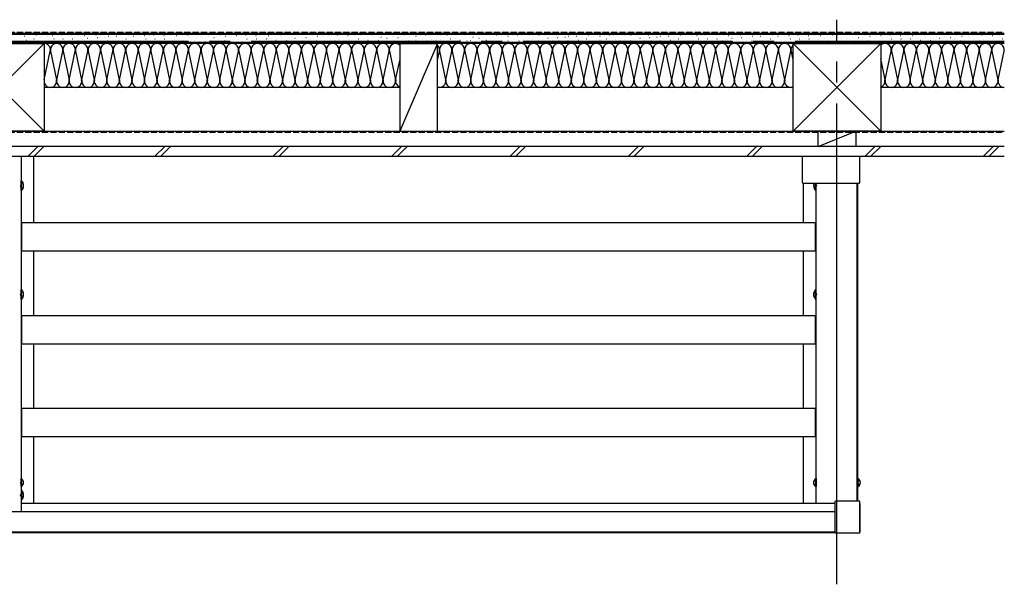
# Model space of a CAD drawing. Extents: x 0 to 1980, y 0 to 3206.
# Drawn here: x 1244 to 1480, y 2661 to 2796 of the extents above; entities that cross this region are included whole.
import ezdxf

# ---------------------------------------------------------------- set-up
doc = ezdxf.new("R2010")
doc.units = 0
doc.linetypes.add('YCENTER_1', pattern=[13, 10, -1, 1, -1])
doc.linetypes.add('YHIDDEN_1', pattern=[4, 3, -1])
doc.layers.add('YKK_A1', color=4, linetype='CONTINUOUS')

msp = doc.modelspace()

# ---------------------------------------------------------------- linework, layer by layer
at = {"layer": 'YKK_A1', "linetype": 'YCENTER_1', "ltscale": 5}
for p, q in [((1439.8, 2661.29), (1439.8, 2796.32)), ((1479.8, 2791.12), (1239.8, 2791.12))]:
    msp.add_line(p, q, dxfattribs=at)
at = {"layer": 'YKK_A1', "linetype": 'YHIDDEN_1', "ltscale": 0.5}
for p, q in [((1239.8, 2793.32), (1479.8, 2793.32)), ((999.8, 2769.42), (1479.8, 2769.42)), ((1244.77, 2756.85), (1244.64, 2756.62)), ((1244.77, 2756.39), (1244.64, 2756.62)), ((1245.32, 2757.12), (1244.77, 2756.85)), ((1245.32, 2756.12), (1244.77, 2756.39)), ((1434.28, 2757.12), (1434.83, 2756.85)), ((1434.28, 2756.12), (1434.83, 2756.39)), ((1434.83, 2756.85), (1434.95, 2756.62)), ((1434.83, 2756.39), (1434.95, 2756.62)), ((1244.77, 2730.85), (1244.64, 2730.62)), ((1244.77, 2730.39), (1244.64, 2730.62)), ((1245.32, 2731.12), (1244.77, 2730.85)), ((1245.32, 2730.12), (1244.77, 2730.39)), ((1434.28, 2731.12), (1434.83, 2730.85)), ((1434.28, 2730.12), (1434.83, 2730.39)), ((1434.83, 2730.85), (1434.95, 2730.62)), ((1434.83, 2730.39), (1434.95, 2730.62)), ((1244.81, 2685.85), (1244.68, 2685.62)), ((1244.81, 2685.39), (1244.68, 2685.62)), ((1245.3, 2686.09), (1244.81, 2685.85)), ((1245.3, 2685.15), (1244.81, 2685.39)), ((1434.3, 2686.09), (1434.79, 2685.85)), ((1434.3, 2685.15), (1434.79, 2685.39)), ((1434.79, 2685.85), (1434.92, 2685.62)), ((1434.79, 2685.39), (1434.92, 2685.62)), ((1444.81, 2685.85), (1444.68, 2685.62)), ((1444.81, 2685.39), (1444.68, 2685.62)), ((1445.3, 2686.09), (1444.81, 2685.85)), ((1445.3, 2685.15), (1444.81, 2685.39)), ((1244.77, 2682.85), (1244.64, 2682.62)), ((1245.32, 2683.12), (1244.77, 2682.85)), ((1244.77, 2682.39), (1244.64, 2682.62)), ((1245.32, 2682.12), (1244.77, 2682.39))]:
    msp.add_line(p, q, dxfattribs=at)
at = {"layer": 'YKK_A1', "linetype": 'Continuous', "ltscale": 5}
for p, q in [((1239.8, 2793.12), (1479.8, 2793.12)), ((1239.8, 2792.82), (1479.8, 2792.82)), ((1244.77, 2791.04), (1244.73, 2791.04)), ((1244.94, 2792.95), (1244.9, 2792.95)), ((1245.6, 2792.29), (1245.56, 2792.29)), ((1246.09, 2791.37), (1246.05, 2791.37)), ((1246.92, 2792.79), (1246.88, 2792.79)), ((1246.92, 2791.96), (1246.88, 2791.96)), ((1247.91, 2791.64), (1247.87, 2791.64)), ((1248.4, 2792.62), (1248.36, 2792.62)), ((1249.39, 2791.21), (1249.35, 2791.21)), ((1249.72, 2792.29), (1249.68, 2792.29)), ((1250.71, 2792.95), (1250.67, 2792.95)), ((1251.2, 2792.29), (1251.16, 2792.29)), ((1251.2, 2791.21), (1251.16, 2791.21)), ((1252.36, 2792.46), (1252.32, 2792.46)), ((1252.69, 2791.64), (1252.65, 2791.64)), ((1253.51, 2792.62), (1253.47, 2792.62)), ((1253.84, 2791.21), (1253.8, 2791.21)), ((1254.5, 2792.62), (1254.46, 2792.62)), ((1254.83, 2791.64), (1254.79, 2791.64)), ((1255.32, 2792.95), (1255.28, 2792.95)), ((1255.98, 2791.21), (1255.94, 2791.21)), ((1256.97, 2792.46), (1256.93, 2792.46)), ((1257.14, 2791.64), (1257.1, 2791.64)), ((1258.44, 2791.21), (1258.4, 2791.21)), ((1258.61, 2792.62), (1258.57, 2792.62)), ((1259.43, 2791.64), (1259.39, 2791.64)), ((1259.93, 2792.46), (1259.89, 2792.46)), ((1260.75, 2791.8), (1260.71, 2791.8)), ((1261.08, 2792.79), (1261.04, 2792.79)), ((1261.74, 2791.37), (1261.7, 2791.37)), ((1262.73, 2792.62), (1262.69, 2792.62)), ((1263.06, 2791.96), (1263.02, 2791.96)), ((1263.39, 2791.21), (1263.35, 2791.21)), ((1263.88, 2792.79), (1263.84, 2792.79)), ((1264.21, 2791.29), (1264.17, 2791.29)), ((1264.83, 2792.02), (1264.79, 2792.02)), ((1264.87, 2792.87), (1264.83, 2792.87)), ((1265.53, 2791.14), (1265.49, 2791.14)), ((1265.69, 2792.29), (1265.65, 2792.29)), ((1266.28, 2791.8), (1266.24, 2791.8)), ((1266.77, 2791.04), (1266.73, 2791.04)), ((1266.94, 2792.95), (1266.9, 2792.95)), ((1267.6, 2792.29), (1267.56, 2792.29)), ((1268.09, 2791.37), (1268.05, 2791.37)), ((1268.92, 2792.79), (1268.88, 2792.79)), ((1268.92, 2791.96), (1268.88, 2791.96)), ((1269.91, 2791.64), (1269.87, 2791.64)), ((1270.4, 2792.62), (1270.36, 2792.62)), ((1271.39, 2791.21), (1271.35, 2791.21)), ((1271.72, 2792.29), (1271.68, 2792.29)), ((1272.71, 2792.95), (1272.67, 2792.95)), ((1273.2, 2792.29), (1273.16, 2792.29)), ((1273.2, 2791.21), (1273.16, 2791.21)), ((1274.36, 2792.46), (1274.32, 2792.46)), ((1274.69, 2791.64), (1274.65, 2791.64)), ((1275.51, 2792.62), (1275.47, 2792.62)), ((1275.84, 2791.21), (1275.8, 2791.21)), ((1276.5, 2792.62), (1276.46, 2792.62)), ((1276.83, 2791.64), (1276.79, 2791.64)), ((1277.32, 2792.95), (1277.28, 2792.95)), ((1277.98, 2791.21), (1277.94, 2791.21)), ((1278.97, 2792.46), (1278.93, 2792.46)), ((1279.14, 2791.64), (1279.1, 2791.64)), ((1280.44, 2791.21), (1280.4, 2791.21)), ((1280.61, 2792.62), (1280.57, 2792.62)), ((1281.43, 2791.64), (1281.39, 2791.64)), ((1281.93, 2792.46), (1281.89, 2792.46)), ((1282.75, 2791.8), (1282.71, 2791.8)), ((1283.08, 2792.79), (1283.04, 2792.79)), ((1283.74, 2791.37), (1283.7, 2791.37)), ((1284.73, 2792.62), (1284.69, 2792.62)), ((1285.06, 2791.96), (1285.02, 2791.96)), ((1285.39, 2791.21), (1285.35, 2791.21)), ((1285.88, 2792.79), (1285.84, 2792.79)), ((1286.21, 2791.29), (1286.17, 2791.29)), ((1286.83, 2792.02), (1286.79, 2792.02)), ((1286.87, 2792.87), (1286.83, 2792.87)), ((1287.53, 2791.14), (1287.49, 2791.14)), ((1287.69, 2792.29), (1287.65, 2792.29)), ((1288.28, 2791.8), (1288.24, 2791.8)), ((1288.77, 2791.04), (1288.73, 2791.04)), ((1288.94, 2792.95), (1288.9, 2792.95)), ((1289.6, 2792.29), (1289.56, 2792.29)), ((1290.09, 2791.37), (1290.05, 2791.37)), ((1290.92, 2792.79), (1290.88, 2792.79)), ((1290.92, 2791.96), (1290.88, 2791.96)), ((1291.91, 2791.64), (1291.87, 2791.64)), ((1292.4, 2792.62), (1292.36, 2792.62)), ((1293.39, 2791.21), (1293.35, 2791.21)), ((1293.72, 2792.29), (1293.68, 2792.29)), ((1294.71, 2792.95), (1294.67, 2792.95)), ((1295.2, 2792.29), (1295.16, 2792.29)), ((1295.2, 2791.21), (1295.16, 2791.21)), ((1296.36, 2792.46), (1296.32, 2792.46)), ((1296.69, 2791.64), (1296.65, 2791.64)), ((1297.51, 2792.62), (1297.47, 2792.62)), ((1297.84, 2791.21), (1297.8, 2791.21)), ((1298.5, 2792.62), (1298.46, 2792.62)), ((1298.83, 2791.64), (1298.79, 2791.64)), ((1299.32, 2792.95), (1299.28, 2792.95)), ((1299.98, 2791.21), (1299.94, 2791.21)), ((1300.97, 2792.46), (1300.93, 2792.46)), ((1301.14, 2791.64), (1301.1, 2791.64)), ((1302.44, 2791.21), (1302.4, 2791.21)), ((1302.61, 2792.62), (1302.57, 2792.62)), ((1303.43, 2791.64), (1303.39, 2791.64)), ((1303.93, 2792.46), (1303.89, 2792.46)), ((1304.75, 2791.8), (1304.71, 2791.8)), ((1305.08, 2792.79), (1305.04, 2792.79)), ((1305.74, 2791.37), (1305.7, 2791.37)), ((1306.73, 2792.62), (1306.69, 2792.62)), ((1307.06, 2791.96), (1307.02, 2791.96)), ((1307.39, 2791.21), (1307.35, 2791.21)), ((1307.88, 2792.79), (1307.84, 2792.79)), ((1308.21, 2791.29), (1308.17, 2791.29)), ((1308.83, 2792.02), (1308.79, 2792.02)), ((1308.87, 2792.87), (1308.83, 2792.87)), ((1309.53, 2791.14), (1309.49, 2791.14)), ((1309.69, 2792.29), (1309.65, 2792.29)), ((1310.28, 2791.8), (1310.24, 2791.8)), ((1310.77, 2791.04), (1310.73, 2791.04)), ((1310.94, 2792.95), (1310.9, 2792.95)), ((1311.6, 2792.29), (1311.56, 2792.29)), ((1312.09, 2791.37), (1312.05, 2791.37)), ((1312.92, 2792.79), (1312.88, 2792.79)), ((1312.92, 2791.96), (1312.88, 2791.96)), ((1313.91, 2791.64), (1313.87, 2791.64)), ((1314.4, 2792.62), (1314.36, 2792.62)), ((1315.39, 2791.21), (1315.35, 2791.21)), ((1315.72, 2792.29), (1315.68, 2792.29)), ((1316.71, 2792.95), (1316.67, 2792.95)), ((1317.2, 2792.29), (1317.16, 2792.29)), ((1317.2, 2791.21), (1317.16, 2791.21)), ((1318.36, 2792.46), (1318.32, 2792.46)), ((1318.69, 2791.64), (1318.65, 2791.64)), ((1319.51, 2792.62), (1319.47, 2792.62)), ((1319.84, 2791.21), (1319.8, 2791.21)), ((1320.5, 2792.62), (1320.46, 2792.62)), ((1320.83, 2791.64), (1320.79, 2791.64)), ((1321.32, 2792.95), (1321.28, 2792.95)), ((1321.98, 2791.21), (1321.94, 2791.21)), ((1322.97, 2792.46), (1322.93, 2792.46)), ((1323.14, 2791.64), (1323.1, 2791.64)), ((1324.44, 2791.21), (1324.4, 2791.21)), ((1324.61, 2792.62), (1324.57, 2792.62)), ((1325.43, 2791.64), (1325.39, 2791.64)), ((1325.93, 2792.46), (1325.89, 2792.46)), ((1326.75, 2791.8), (1326.71, 2791.8)), ((1327.08, 2792.79), (1327.04, 2792.79)), ((1327.74, 2791.37), (1327.7, 2791.37)), ((1328.73, 2792.62), (1328.69, 2792.62)), ((1329.06, 2791.96), (1329.02, 2791.96)), ((1329.39, 2791.21), (1329.35, 2791.21)), ((1329.88, 2792.79), (1329.84, 2792.79)), ((1330.21, 2791.29), (1330.17, 2791.29)), ((1330.83, 2792.02), (1330.79, 2792.02)), ((1330.87, 2792.87), (1330.83, 2792.87)), ((1331.53, 2791.14), (1331.49, 2791.14)), ((1331.69, 2792.29), (1331.65, 2792.29)), ((1332.28, 2791.8), (1332.24, 2791.8)), ((1332.77, 2791.04), (1332.73, 2791.04)), ((1332.94, 2792.95), (1332.9, 2792.95)), ((1333.6, 2792.29), (1333.56, 2792.29)), ((1334.09, 2791.37), (1334.05, 2791.37)), ((1334.92, 2792.79), (1334.88, 2792.79)), ((1334.92, 2791.96), (1334.88, 2791.96)), ((1335.91, 2791.64), (1335.87, 2791.64)), ((1336.4, 2792.62), (1336.36, 2792.62)), ((1337.39, 2791.21), (1337.35, 2791.21)), ((1337.72, 2792.29), (1337.68, 2792.29)), ((1338.71, 2792.95), (1338.67, 2792.95)), ((1339.2, 2792.29), (1339.16, 2792.29)), ((1339.2, 2791.21), (1339.16, 2791.21)), ((1340.36, 2792.46), (1340.32, 2792.46)), ((1340.69, 2791.64), (1340.65, 2791.64)), ((1341.51, 2792.62), (1341.47, 2792.62)), ((1341.84, 2791.21), (1341.8, 2791.21)), ((1342.5, 2792.62), (1342.46, 2792.62)), ((1342.83, 2791.64), (1342.79, 2791.64)), ((1343.32, 2792.95), (1343.28, 2792.95)), ((1343.98, 2791.21), (1343.94, 2791.21)), ((1344.97, 2792.46), (1344.93, 2792.46)), ((1345.14, 2791.64), (1345.1, 2791.64)), ((1346.44, 2791.21), (1346.4, 2791.21)), ((1346.61, 2792.62), (1346.57, 2792.62)), ((1347.43, 2791.64), (1347.39, 2791.64)), ((1347.93, 2792.46), (1347.89, 2792.46)), ((1348.75, 2791.8), (1348.71, 2791.8)), ((1349.08, 2792.79), (1349.04, 2792.79)), ((1349.74, 2791.37), (1349.7, 2791.37)), ((1350.73, 2792.62), (1350.69, 2792.62)), ((1351.06, 2791.96), (1351.02, 2791.96)), ((1351.39, 2791.21), (1351.35, 2791.21)), ((1351.88, 2792.79), (1351.84, 2792.79)), ((1352.21, 2791.29), (1352.17, 2791.29)), ((1352.83, 2792.02), (1352.79, 2792.02)), ((1352.87, 2792.87), (1352.83, 2792.87)), ((1353.53, 2791.14), (1353.49, 2791.14)), ((1353.69, 2792.29), (1353.65, 2792.29)), ((1354.28, 2791.8), (1354.24, 2791.8)), ((1354.77, 2791.04), (1354.73, 2791.04)), ((1354.94, 2792.95), (1354.9, 2792.95)), ((1355.6, 2792.29), (1355.56, 2792.29)), ((1356.09, 2791.37), (1356.05, 2791.37)), ((1356.92, 2792.79), (1356.88, 2792.79)), ((1356.92, 2791.96), (1356.88, 2791.96)), ((1357.91, 2791.64), (1357.87, 2791.64)), ((1358.4, 2792.62), (1358.36, 2792.62)), ((1359.39, 2791.21), (1359.35, 2791.21)), ((1359.72, 2792.29), (1359.68, 2792.29)), ((1360.71, 2792.95), (1360.67, 2792.95)), ((1361.2, 2792.29), (1361.16, 2792.29)), ((1361.2, 2791.21), (1361.16, 2791.21)), ((1362.36, 2792.46), (1362.32, 2792.46)), ((1362.69, 2791.64), (1362.65, 2791.64)), ((1363.51, 2792.62), (1363.47, 2792.62)), ((1363.84, 2791.21), (1363.8, 2791.21)), ((1364.5, 2792.62), (1364.46, 2792.62)), ((1364.83, 2791.64), (1364.79, 2791.64)), ((1365.32, 2792.95), (1365.28, 2792.95)), ((1365.98, 2791.21), (1365.94, 2791.21)), ((1366.97, 2792.46), (1366.93, 2792.46)), ((1367.14, 2791.64), (1367.1, 2791.64)), ((1368.44, 2791.21), (1368.4, 2791.21)), ((1368.61, 2792.62), (1368.57, 2792.62)), ((1369.43, 2791.64), (1369.39, 2791.64)), ((1369.93, 2792.46), (1369.89, 2792.46)), ((1370.75, 2791.8), (1370.71, 2791.8)), ((1371.08, 2792.79), (1371.04, 2792.79)), ((1371.74, 2791.37), (1371.7, 2791.37)), ((1372.73, 2792.62), (1372.69, 2792.62)), ((1373.06, 2791.96), (1373.02, 2791.96)), ((1373.39, 2791.21), (1373.35, 2791.21)), ((1373.88, 2792.79), (1373.84, 2792.79)), ((1374.21, 2791.29), (1374.17, 2791.29)), ((1374.83, 2792.02), (1374.79, 2792.02)), ((1374.87, 2792.87), (1374.83, 2792.87)), ((1375.53, 2791.14), (1375.49, 2791.14)), ((1375.69, 2792.29), (1375.65, 2792.29)), ((1376.28, 2791.8), (1376.24, 2791.8)), ((1376.77, 2791.04), (1376.73, 2791.04)), ((1376.94, 2792.95), (1376.9, 2792.95)), ((1377.6, 2792.29), (1377.56, 2792.29)), ((1378.09, 2791.37), (1378.05, 2791.37)), ((1378.92, 2792.79), (1378.88, 2792.79)), ((1378.92, 2791.96), (1378.88, 2791.96)), ((1379.91, 2791.64), (1379.87, 2791.64)), ((1380.4, 2792.62), (1380.36, 2792.62)), ((1381.39, 2791.21), (1381.35, 2791.21)), ((1381.72, 2792.29), (1381.68, 2792.29)), ((1382.71, 2792.95), (1382.67, 2792.95)), ((1383.2, 2792.29), (1383.16, 2792.29)), ((1383.2, 2791.21), (1383.16, 2791.21)), ((1384.36, 2792.46), (1384.32, 2792.46)), ((1384.69, 2791.64), (1384.65, 2791.64)), ((1385.51, 2792.62), (1385.47, 2792.62)), ((1385.84, 2791.21), (1385.8, 2791.21)), ((1386.5, 2792.62), (1386.46, 2792.62)), ((1386.83, 2791.64), (1386.79, 2791.64)), ((1387.32, 2792.95), (1387.28, 2792.95)), ((1387.98, 2791.21), (1387.94, 2791.21)), ((1388.97, 2792.46), (1388.93, 2792.46)), ((1389.14, 2791.64), (1389.1, 2791.64)), ((1390.44, 2791.21), (1390.4, 2791.21)), ((1390.61, 2792.62), (1390.57, 2792.62)), ((1391.43, 2791.64), (1391.39, 2791.64)), ((1391.93, 2792.46), (1391.89, 2792.46)), ((1392.75, 2791.8), (1392.71, 2791.8)), ((1393.08, 2792.79), (1393.04, 2792.79)), ((1393.74, 2791.37), (1393.7, 2791.37)), ((1394.73, 2792.62), (1394.69, 2792.62)), ((1395.06, 2791.96), (1395.02, 2791.96)), ((1395.39, 2791.21), (1395.35, 2791.21)), ((1395.88, 2792.79), (1395.84, 2792.79)), ((1396.21, 2791.29), (1396.17, 2791.29)), ((1396.83, 2792.02), (1396.79, 2792.02)), ((1396.87, 2792.87), (1396.83, 2792.87)), ((1397.53, 2791.14), (1397.49, 2791.14)), ((1397.69, 2792.29), (1397.65, 2792.29)), ((1398.28, 2791.8), (1398.24, 2791.8)), ((1398.77, 2791.04), (1398.73, 2791.04)), ((1398.94, 2792.95), (1398.9, 2792.95)), ((1399.6, 2792.29), (1399.56, 2792.29)), ((1400.09, 2791.37), (1400.05, 2791.37)), ((1400.92, 2792.79), (1400.88, 2792.79)), ((1400.92, 2791.96), (1400.88, 2791.96)), ((1401.91, 2791.64), (1401.87, 2791.64)), ((1402.4, 2792.62), (1402.36, 2792.62)), ((1403.39, 2791.21), (1403.35, 2791.21)), ((1403.72, 2792.29), (1403.68, 2792.29)), ((1404.71, 2792.95), (1404.67, 2792.95)), ((1405.2, 2792.29), (1405.16, 2792.29)), ((1405.2, 2791.21), (1405.16, 2791.21)), ((1406.36, 2792.46), (1406.32, 2792.46)), ((1406.69, 2791.64), (1406.65, 2791.64)), ((1407.51, 2792.62), (1407.47, 2792.62)), ((1407.84, 2791.21), (1407.8, 2791.21)), ((1408.5, 2792.62), (1408.46, 2792.62)), ((1408.83, 2791.64), (1408.79, 2791.64)), ((1409.32, 2792.95), (1409.28, 2792.95)), ((1409.98, 2791.21), (1409.94, 2791.21)), ((1410.97, 2792.46), (1410.93, 2792.46)), ((1411.14, 2791.64), (1411.1, 2791.64)), ((1412.44, 2791.21), (1412.4, 2791.21)), ((1412.61, 2792.62), (1412.57, 2792.62)), ((1413.43, 2791.64), (1413.39, 2791.64)), ((1413.93, 2792.46), (1413.89, 2792.46)), ((1414.75, 2791.8), (1414.71, 2791.8)), ((1415.08, 2792.79), (1415.04, 2792.79)), ((1415.74, 2791.37), (1415.7, 2791.37)), ((1416.73, 2792.62), (1416.69, 2792.62)), ((1417.06, 2791.96), (1417.02, 2791.96)), ((1417.39, 2791.21), (1417.35, 2791.21)), ((1417.88, 2792.79), (1417.84, 2792.79)), ((1418.21, 2791.29), (1418.17, 2791.29)), ((1418.83, 2792.02), (1418.79, 2792.02)), ((1418.87, 2792.87), (1418.83, 2792.87)), ((1419.53, 2791.14), (1419.49, 2791.14)), ((1419.69, 2792.29), (1419.65, 2792.29)), ((1420.28, 2791.8), (1420.24, 2791.8)), ((1420.77, 2791.04), (1420.73, 2791.04)), ((1420.94, 2792.95), (1420.9, 2792.95)), ((1421.6, 2792.29), (1421.56, 2792.29)), ((1422.09, 2791.37), (1422.05, 2791.37)), ((1422.92, 2792.79), (1422.88, 2792.79)), ((1422.92, 2791.96), (1422.88, 2791.96)), ((1423.91, 2791.64), (1423.87, 2791.64)), ((1424.4, 2792.62), (1424.36, 2792.62)), ((1425.39, 2791.21), (1425.35, 2791.21)), ((1425.72, 2792.29), (1425.68, 2792.29)), ((1426.71, 2792.95), (1426.67, 2792.95)), ((1427.2, 2792.29), (1427.16, 2792.29)), ((1427.2, 2791.21), (1427.16, 2791.21)), ((1428.36, 2792.46), (1428.32, 2792.46)), ((1428.69, 2791.64), (1428.65, 2791.64)), ((1429.51, 2792.62), (1429.47, 2792.62)), ((1429.84, 2791.21), (1429.8, 2791.21)), ((1430.5, 2792.62), (1430.46, 2792.62)), ((1430.83, 2791.64), (1430.79, 2791.64)), ((1431.32, 2792.95), (1431.28, 2792.95)), ((1431.98, 2791.21), (1431.94, 2791.21)), ((1432.97, 2792.46), (1432.93, 2792.46)), ((1433.14, 2791.64), (1433.1, 2791.64)), ((1434.44, 2791.21), (1434.4, 2791.21)), ((1434.61, 2792.62), (1434.57, 2792.62)), ((1435.43, 2791.64), (1435.39, 2791.64)), ((1435.93, 2792.46), (1435.89, 2792.46)), ((1436.75, 2791.8), (1436.71, 2791.8)), ((1437.08, 2792.79), (1437.04, 2792.79)), ((1437.74, 2791.37), (1437.7, 2791.37)), ((1438.73, 2792.62), (1438.69, 2792.62)), ((1439.06, 2791.96), (1439.02, 2791.96)), ((1439.39, 2791.21), (1439.35, 2791.21)), ((1439.88, 2792.79), (1439.84, 2792.79)), ((1440.21, 2791.29), (1440.17, 2791.29)), ((1440.83, 2792.02), (1440.79, 2792.02)), ((1440.87, 2792.87), (1440.83, 2792.87)), ((1441.53, 2791.14), (1441.49, 2791.14)), ((1441.69, 2792.29), (1441.65, 2792.29)), ((1442.28, 2791.8), (1442.24, 2791.8)), ((1442.77, 2791.04), (1442.73, 2791.04)), ((1442.94, 2792.95), (1442.9, 2792.95)), ((1443.6, 2792.29), (1443.56, 2792.29)), ((1444.09, 2791.37), (1444.05, 2791.37)), ((1444.92, 2792.79), (1444.88, 2792.79)), ((1444.92, 2791.96), (1444.88, 2791.96)), ((1445.91, 2791.64), (1445.87, 2791.64)), ((1446.4, 2792.62), (1446.36, 2792.62)), ((1447.39, 2791.21), (1447.35, 2791.21)), ((1447.72, 2792.29), (1447.68, 2792.29)), ((1448.71, 2792.95), (1448.67, 2792.95)), ((1449.2, 2792.29), (1449.16, 2792.29)), ((1449.2, 2791.21), (1449.16, 2791.21)), ((1450.36, 2792.46), (1450.32, 2792.46)), ((1450.69, 2791.64), (1450.65, 2791.64)), ((1451.51, 2792.62), (1451.47, 2792.62)), ((1451.84, 2791.21), (1451.8, 2791.21)), ((1452.5, 2792.62), (1452.46, 2792.62)), ((1452.83, 2791.64), (1452.79, 2791.64)), ((1453.32, 2792.95), (1453.28, 2792.95)), ((1453.98, 2791.21), (1453.94, 2791.21)), ((1454.97, 2792.46), (1454.93, 2792.46)), ((1455.14, 2791.64), (1455.1, 2791.64)), ((1456.44, 2791.21), (1456.4, 2791.21)), ((1456.61, 2792.62), (1456.57, 2792.62)), ((1457.43, 2791.64), (1457.39, 2791.64)), ((1457.93, 2792.46), (1457.89, 2792.46)), ((1458.75, 2791.8), (1458.71, 2791.8)), ((1459.08, 2792.79), (1459.04, 2792.79)), ((1459.74, 2791.37), (1459.7, 2791.37)), ((1460.73, 2792.62), (1460.69, 2792.62)), ((1461.06, 2791.96), (1461.02, 2791.96)), ((1461.39, 2791.21), (1461.35, 2791.21)), ((1461.88, 2792.79), (1461.84, 2792.79)), ((1462.21, 2791.29), (1462.17, 2791.29)), ((1462.83, 2792.02), (1462.79, 2792.02)), ((1462.87, 2792.87), (1462.83, 2792.87)), ((1463.53, 2791.14), (1463.49, 2791.14)), ((1463.69, 2792.29), (1463.65, 2792.29)), ((1464.28, 2791.8), (1464.24, 2791.8)), ((1464.77, 2791.04), (1464.73, 2791.04)), ((1464.94, 2792.95), (1464.9, 2792.95)), ((1465.6, 2792.29), (1465.56, 2792.29)), ((1466.09, 2791.37), (1466.05, 2791.37)), ((1466.92, 2792.79), (1466.88, 2792.79)), ((1466.92, 2791.96), (1466.88, 2791.96)), ((1467.91, 2791.64), (1467.87, 2791.64)), ((1468.4, 2792.62), (1468.36, 2792.62)), ((1469.39, 2791.21), (1469.35, 2791.21)), ((1469.72, 2792.29), (1469.68, 2792.29)), ((1470.71, 2792.95), (1470.67, 2792.95)), ((1471.2, 2792.29), (1471.16, 2792.29)), ((1471.2, 2791.21), (1471.16, 2791.21)), ((1472.36, 2792.46), (1472.32, 2792.46)), ((1472.69, 2791.64), (1472.65, 2791.64)), ((1473.51, 2792.62), (1473.47, 2792.62)), ((1473.84, 2791.21), (1473.8, 2791.21)), ((1474.5, 2792.62), (1474.46, 2792.62)), ((1474.83, 2791.64), (1474.79, 2791.64)), ((1475.32, 2792.95), (1475.28, 2792.95)), ((1475.98, 2791.21), (1475.94, 2791.21)), ((1476.97, 2792.46), (1476.93, 2792.46)), ((1477.14, 2791.64), (1477.1, 2791.64)), ((1478.44, 2791.21), (1478.4, 2791.21)), ((1478.61, 2792.62), (1478.57, 2792.62)), ((1479.43, 2791.64), (1479.39, 2791.64)), ((1229.3, 2769.62), (1250.3, 2790.62)), ((1229.3, 2790.62), (1250.3, 2769.62)), ((1229.3, 2790.62), (1250.3, 2790.62)), ((1239.8, 2790.92), (1479.8, 2790.92)), ((1479.8, 2790.62), (1239.8, 2790.62)), ((1250.3, 2790.62), (1250.3, 2769.62)), ((1250.33, 2781.92), (1251.77, 2788.81)), ((1251.83, 2788.81), (1253.27, 2781.92)), ((1253.33, 2781.92), (1254.77, 2788.81)), ((1254.83, 2788.81), (1256.27, 2781.92)), ((1256.33, 2781.92), (1257.77, 2788.81)), ((1257.83, 2788.81), (1259.27, 2781.92)), ((1259.33, 2781.92), (1260.77, 2788.81)), ((1260.83, 2788.81), (1262.27, 2781.92)), ((1262.33, 2781.92), (1263.77, 2788.81)), ((1263.83, 2788.81), (1265.27, 2781.92)), ((1265.33, 2781.92), (1266.77, 2788.81)), ((1266.83, 2788.81), (1268.27, 2781.92)), ((1268.33, 2781.92), (1269.77, 2788.81)), ((1269.83, 2788.81), (1271.27, 2781.92)), ((1271.33, 2781.92), (1272.77, 2788.81)), ((1272.83, 2788.81), (1274.27, 2781.92)), ((1274.33, 2781.92), (1275.77, 2788.81)), ((1275.83, 2788.81), (1277.27, 2781.92)), ((1277.33, 2781.92), (1278.77, 2788.81)), ((1278.83, 2788.81), (1280.27, 2781.92)), ((1280.33, 2781.92), (1281.77, 2788.81)), ((1281.83, 2788.81), (1283.27, 2781.92)), ((1283.33, 2781.92), (1284.77, 2788.81)), ((1284.83, 2788.81), (1286.27, 2781.92)), ((1286.33, 2781.92), (1287.77, 2788.81)), ((1287.83, 2788.81), (1289.27, 2781.92)), ((1289.33, 2781.92), (1290.77, 2788.81)), ((1290.83, 2788.81), (1292.27, 2781.92)), ((1292.33, 2781.92), (1293.77, 2788.81)), ((1293.83, 2788.81), (1295.27, 2781.92)), ((1295.33, 2781.92), (1296.77, 2788.81)), ((1296.83, 2788.81), (1298.27, 2781.92)), ((1298.33, 2781.92), (1299.77, 2788.81)), ((1299.83, 2788.81), (1301.27, 2781.92)), ((1301.33, 2781.92), (1302.77, 2788.81)), ((1302.83, 2788.81), (1304.27, 2781.92)), ((1304.33, 2781.92), (1305.77, 2788.81)), ((1305.83, 2788.81), (1307.27, 2781.92)), ((1307.33, 2781.92), (1308.77, 2788.81)), ((1308.83, 2788.81), (1310.27, 2781.92)), ((1310.33, 2781.92), (1311.77, 2788.81)), ((1311.83, 2788.81), (1313.27, 2781.92)), ((1313.33, 2781.92), (1314.77, 2788.81)), ((1314.83, 2788.81), (1316.27, 2781.92)), ((1316.33, 2781.92), (1317.77, 2788.81)), ((1317.83, 2788.81), (1319.27, 2781.92)), ((1319.33, 2781.92), (1320.77, 2788.81)), ((1320.83, 2788.81), (1322.27, 2781.92)), ((1322.33, 2781.92), (1323.77, 2788.81)), ((1323.83, 2788.81), (1325.27, 2781.92)), ((1325.33, 2781.92), (1326.77, 2788.81)), ((1326.83, 2788.81), (1328.27, 2781.92)), ((1328.33, 2781.92), (1329.77, 2788.81)), ((1328.33, 2781.92), (1329.77, 2788.81)), ((1329.83, 2788.81), (1331.27, 2781.92)), ((1329.83, 2788.81), (1331.27, 2781.92)), ((1331.33, 2781.92), (1332.77, 2788.81)), ((1332.83, 2788.81), (1334.27, 2781.92)), ((1344.3, 2786.57), (1344.77, 2788.81)), ((1344.83, 2788.81), (1346.27, 2781.92)), ((1346.33, 2781.92), (1347.77, 2788.81)), ((1347.83, 2788.81), (1349.27, 2781.92)), ((1349.33, 2781.92), (1350.77, 2788.81)), ((1350.83, 2788.81), (1352.27, 2781.92)), ((1352.33, 2781.92), (1353.77, 2788.81)), ((1352.33, 2781.92), (1353.77, 2788.81)), ((1353.83, 2788.81), (1355.27, 2781.92)), ((1353.83, 2788.81), (1355.27, 2781.92)), ((1355.33, 2781.92), (1356.77, 2788.81)), ((1356.83, 2788.81), (1358.27, 2781.92)), ((1358.33, 2781.92), (1359.77, 2788.81)), ((1359.83, 2788.81), (1361.27, 2781.92)), ((1361.33, 2781.92), (1362.77, 2788.81)), ((1362.83, 2788.81), (1364.27, 2781.92)), ((1364.33, 2781.92), (1365.77, 2788.81)), ((1365.83, 2788.81), (1367.27, 2781.92)), ((1367.33, 2781.92), (1368.77, 2788.81)), ((1368.83, 2788.81), (1370.27, 2781.92)), ((1370.33, 2781.92), (1371.77, 2788.81)), ((1371.83, 2788.81), (1373.27, 2781.92)), ((1373.33, 2781.92), (1374.77, 2788.81)), ((1374.83, 2788.81), (1376.27, 2781.92)), ((1376.33, 2781.92), (1377.77, 2788.81)), ((1376.33, 2781.92), (1377.77, 2788.81)), ((1377.83, 2788.81), (1379.27, 2781.92)), ((1377.83, 2788.81), (1379.27, 2781.92)), ((1379.33, 2781.92), (1380.77, 2788.81)), ((1380.83, 2788.81), (1382.27, 2781.92)), ((1382.33, 2781.92), (1383.77, 2788.81)), ((1383.83, 2788.81), (1385.27, 2781.92)), ((1385.33, 2781.92), (1386.77, 2788.81)), ((1386.83, 2788.81), (1388.27, 2781.92)), ((1388.33, 2781.92), (1389.77, 2788.81)), ((1389.83, 2788.81), (1391.27, 2781.92)), ((1391.33, 2781.92), (1392.77, 2788.81)), ((1392.83, 2788.81), (1394.27, 2781.92)), ((1394.33, 2781.92), (1395.77, 2788.81)), ((1395.83, 2788.81), (1397.27, 2781.92)), ((1397.33, 2781.92), (1398.77, 2788.81)), ((1398.83, 2788.81), (1400.27, 2781.92)), ((1400.33, 2781.92), (1401.77, 2788.81)), ((1400.33, 2781.92), (1401.77, 2788.81)), ((1401.83, 2788.81), (1403.27, 2781.92)), ((1401.83, 2788.81), (1403.27, 2781.92)), ((1403.33, 2781.92), (1404.77, 2788.81)), ((1404.83, 2788.81), (1406.27, 2781.92)), ((1406.33, 2781.92), (1407.77, 2788.81)), ((1407.83, 2788.81), (1409.27, 2781.92)), ((1409.33, 2781.92), (1410.77, 2788.81)), ((1410.83, 2788.81), (1412.27, 2781.92)), ((1412.33, 2781.92), (1413.77, 2788.81)), ((1413.83, 2788.81), (1415.27, 2781.92)), ((1415.33, 2781.92), (1416.77, 2788.81)), ((1416.83, 2788.81), (1418.27, 2781.92)), ((1418.33, 2781.92), (1419.77, 2788.81)), ((1419.83, 2788.81), (1421.27, 2781.92)), ((1421.33, 2781.92), (1422.77, 2788.81)), ((1422.83, 2788.81), (1424.27, 2781.92)), ((1424.33, 2781.92), (1425.77, 2788.81)), ((1424.33, 2781.92), (1425.77, 2788.81)), ((1425.83, 2788.81), (1427.27, 2781.92)), ((1425.83, 2788.81), (1427.27, 2781.92)), ((1427.33, 2781.92), (1428.77, 2788.81)), ((1428.83, 2788.81), (1429.2, 2787.04)), ((1429.3, 2769.62), (1450.3, 2790.62)), ((1429.3, 2790.62), (1450.3, 2769.62)), ((1429.3, 2769.62), (1429.3, 2790.62)), ((1429.3, 2790.62), (1450.3, 2790.62)), ((1429.3, 2790.62), (1450.3, 2790.62)), ((1450.3, 2790.62), (1450.3, 2769.62)), ((1451.33, 2781.92), (1452.77, 2788.81)), ((1452.83, 2788.81), (1454.27, 2781.92)), ((1454.33, 2781.92), (1455.77, 2788.81)), ((1455.83, 2788.81), (1457.27, 2781.92)), ((1457.33, 2781.92), (1458.77, 2788.81)), ((1458.83, 2788.81), (1460.27, 2781.92)), ((1460.33, 2781.92), (1461.77, 2788.81)), ((1461.83, 2788.81), (1463.27, 2781.92)), ((1463.33, 2781.92), (1464.77, 2788.81)), ((1464.83, 2788.81), (1466.27, 2781.92)), ((1466.33, 2781.92), (1467.77, 2788.81)), ((1467.83, 2788.81), (1469.27, 2781.92)), ((1469.33, 2781.92), (1470.77, 2788.81)), ((1470.83, 2788.81), (1472.27, 2781.92)), ((1472.33, 2781.92), (1473.77, 2788.81)), ((1472.33, 2781.92), (1473.77, 2788.81)), ((1473.83, 2788.81), (1475.27, 2781.92)), ((1473.83, 2788.81), (1475.27, 2781.92)), ((1475.33, 2781.92), (1476.77, 2788.81)), ((1476.83, 2788.81), (1478.27, 2781.92)), ((1478.33, 2781.92), (1479.77, 2788.81)), ((1334.33, 2781.92), (1335.3, 2786.57)), ((1450.2, 2787.04), (1451.27, 2781.92)), ((1450.2, 2787.04), (1451.27, 2781.92)), ((1335.3, 2780.12), (1250.3, 2780.12)), ((1429.2, 2780.12), (1344.3, 2780.12)), ((1479.8, 2780.12), (1450.2, 2780.12)), ((999.8, 2769.62), (1479.8, 2769.62)), ((1250.3, 2769.62), (1229.3, 2769.62)), ((1450.3, 2769.62), (1429.3, 2769.62)), ((1479.8, 2766.02), (999.8, 2766.02)), ((1445.3, 2763.62), (1431.5, 2763.62)), ((1431.5, 2763.62), (1431.5, 2757.42)), ((1445.3, 2757.42), (1445.3, 2763.62)), ((1244.8, 2755.44), (1244.8, 2757.8)), ((1244.9, 2757.8), (1244.8, 2757.8)), ((1244.9, 2755.44), (1244.9, 2757.8)), ((1431.7, 2757.22), (1434.9, 2757.22)), ((1434.7, 2755.44), (1434.7, 2757.22)), ((1434.8, 2755.44), (1434.8, 2757.22)), ((1434.9, 2757.23), (1436.1, 2757.23)), ((1434.9, 2757.23), (1434.9, 2757.22)), ((1436.1, 2757.23), (1436.1, 2757.22)), ((1436.1, 2757.22), (1440.7, 2757.22)), ((1440.7, 2757.23), (1441.9, 2757.23)), ((1440.7, 2757.23), (1440.7, 2757.22)), ((1441.9, 2757.23), (1441.9, 2757.22)), ((1441.9, 2757.22), (1445.1, 2757.22)), ((1244.9, 2755.44), (1244.8, 2755.44)), ((1434.7, 2755.44), (1434.8, 2755.44)), ((1244.8, 2729.44), (1244.8, 2731.8)), ((1244.9, 2731.8), (1244.8, 2731.8)), ((1244.9, 2729.44), (1244.9, 2731.8)), ((1434.7, 2729.44), (1434.7, 2731.8)), ((1434.7, 2731.8), (1434.8, 2731.8)), ((1434.8, 2729.44), (1434.8, 2731.8)), ((1244.9, 2729.44), (1244.8, 2729.44)), ((1434.7, 2729.44), (1434.8, 2729.44)), ((1244.8, 2683.8), (1244.8, 2681.44)), ((1244.9, 2683.8), (1244.8, 2683.8)), ((1244.9, 2683.8), (1244.9, 2681.44)), ((1244.9, 2681.44), (1244.8, 2681.44)), ((1439.4, 2673.62), (1439.4, 2681.12)), ((1439.5, 2681.22), (1445.1, 2681.22)), ((1445.2, 2681.12), (1445.2, 2673.62)), ((1445.3, 2680.5), (1445.3, 2673.73)), ((1445.1, 2673.52), (1439.5, 2673.52))]:
    msp.add_line(p, q, dxfattribs=at)
at = {"layer": 'YKK_A1'}
for p, q in [((1344.3, 2790.62), (1335.3, 2769.62)), ((1335.3, 2790.62), (1335.3, 2769.62)), ((1344.3, 2790.62), (1335.3, 2790.62)), ((1344.3, 2769.62), (1344.3, 2790.62)), ((1335.3, 2769.62), (1344.3, 2769.62))]:
    msp.add_line(p, q, dxfattribs=at)
at = {"layer": 'YKK_A1', "ltscale": 5}
for p, q in [((1335.3, 2790.62), (1344.3, 2790.62)), ((1435.3, 2766.02), (1444.3, 2769.62)), ((1435.3, 2766.02), (1435.3, 2769.62)), ((1435.3, 2769.62), (1444.3, 2769.62)), ((1444.3, 2769.62), (1444.3, 2766.02)), ((1248.83, 2766.02), (1246.43, 2763.62)), ((1247.85, 2763.62), (1250.25, 2766.02)), ((1279.13, 2766.02), (1276.73, 2763.62)), ((1278.14, 2763.62), (1280.54, 2766.02)), ((1307.41, 2766.02), (1305.01, 2763.62)), ((1306.43, 2763.62), (1308.83, 2766.02)), ((1335.7, 2766.02), (1333.3, 2763.62)), ((1334.71, 2763.62), (1337.11, 2766.02)), ((1363.98, 2766.02), (1361.58, 2763.62)), ((1363, 2763.62), (1365.4, 2766.02)), ((1392.27, 2766.02), (1389.87, 2763.62)), ((1391.28, 2763.62), (1393.68, 2766.02)), ((1420.55, 2766.02), (1418.15, 2763.62)), ((1419.56, 2763.62), (1421.96, 2766.02)), ((1444.3, 2766.02), (1435.3, 2766.02)), ((1448.83, 2766.02), (1446.43, 2763.62)), ((1447.85, 2763.62), (1450.25, 2766.02)), ((1477.12, 2766.02), (1474.72, 2763.62)), ((1476.13, 2763.62), (1478.53, 2766.02)), ((1479.8, 2763.62), (999.8, 2763.62)), ((1244.8, 2763.62), (1244.8, 2678.62)), ((1247.8, 2763.62), (1247.8, 2747.72)), ((1431.8, 2747.72), (1431.8, 2757.22)), ((1434.8, 2680.62), (1434.8, 2757.22)), ((1439.8, 2681.22), (1439.8, 2757.22)), ((1444.6, 2681.22), (1444.6, 2757.22)), ((1444.8, 2681.22), (1444.8, 2757.22)), ((1434.7, 2747.72), (1244.9, 2747.72)), ((1244.9, 2747.72), (1244.9, 2740.92)), ((1434.7, 2740.92), (1434.7, 2747.72)), ((1434.7, 2740.92), (1244.9, 2740.92)), ((1247.8, 2740.92), (1247.8, 2725.52)), ((1431.8, 2725.52), (1431.8, 2740.92)), ((1434.7, 2725.52), (1244.9, 2725.52)), ((1244.9, 2725.52), (1244.9, 2718.72)), ((1434.7, 2718.72), (1434.7, 2725.52)), ((1434.7, 2718.72), (1244.9, 2718.72)), ((1247.8, 2718.72), (1247.8, 2703.32)), ((1431.8, 2703.32), (1431.8, 2718.72)), ((1434.7, 2703.32), (1244.9, 2703.32)), ((1244.9, 2703.32), (1244.9, 2696.52)), ((1434.7, 2696.52), (1434.7, 2703.32)), ((1434.7, 2696.52), (1244.9, 2696.52)), ((1247.8, 2696.52), (1247.8, 2680.62)), ((1431.8, 2680.62), (1431.8, 2696.52)), ((1439.4, 2680.62), (1244.8, 2680.62)), ((1439.4, 2678.62), (1239.8, 2678.62)), ((1239.8, 2673.82), (1439.4, 2673.82)), ((1439.4, 2673.62), (1239.8, 2673.62))]:
    msp.add_line(p, q, dxfattribs=at)
at = {"layer": 'YKK_A1', "linetype": 'Continuous'}
for p, q in [((1244.8, 2684.67), (1244.8, 2686.57)), ((1244.9, 2686.57), (1244.8, 2686.57)), ((1244.9, 2684.67), (1244.9, 2686.57)), ((1434.7, 2686.57), (1434.7, 2684.67)), ((1434.7, 2686.57), (1434.8, 2686.57)), ((1434.8, 2686.57), (1434.8, 2684.67)), ((1444.8, 2684.67), (1444.8, 2686.57)), ((1444.9, 2686.57), (1444.8, 2686.57)), ((1444.9, 2684.67), (1444.9, 2686.57)), ((1244.9, 2684.67), (1244.8, 2684.67)), ((1434.7, 2684.67), (1434.8, 2684.67)), ((1444.9, 2684.67), (1444.8, 2684.67))]:
    msp.add_line(p, q, dxfattribs=at)
at = {"layer": 'YKK_A1', "linetype": 'Continuous', "ltscale": 5}
for centre, radius, start, end in [((1250.3, 2789.12), 1.5, 348.2165, 90), ((1253.3, 2789.12), 1.5, 348.2165, 191.7835), ((1256.3, 2789.12), 1.5, 348.2165, 191.7835), ((1259.3, 2789.12), 1.5, 348.2165, 191.7835), ((1262.3, 2789.12), 1.5, 348.2165, 191.7835), ((1265.3, 2789.12), 1.5, 348.2165, 191.7835), ((1268.3, 2789.12), 1.5, 348.2165, 191.7835), ((1271.3, 2789.12), 1.5, 348.2165, 191.7835), ((1274.3, 2789.12), 1.5, 348.2165, 191.7835), ((1277.3, 2789.12), 1.5, 348.2165, 191.7835), ((1280.3, 2789.12), 1.5, 348.2165, 191.7835), ((1283.3, 2789.12), 1.5, 348.2165, 191.7835), ((1286.3, 2789.12), 1.5, 348.2165, 191.7835), ((1289.3, 2789.12), 1.5, 348.2165, 191.7835), ((1292.3, 2789.12), 1.5, 348.2165, 191.7835), ((1295.3, 2789.12), 1.5, 348.2165, 191.7835), ((1298.3, 2789.12), 1.5, 348.2165, 191.7835), ((1301.3, 2789.12), 1.5, 348.2165, 191.7835), ((1304.3, 2789.12), 1.5, 348.2165, 191.7835), ((1307.3, 2789.12), 1.5, 348.2165, 191.7835), ((1310.3, 2789.12), 1.5, 348.2165, 191.7835), ((1313.3, 2789.12), 1.5, 348.2165, 191.7835), ((1316.3, 2789.12), 1.5, 348.2165, 191.7835), ((1319.3, 2789.12), 1.5, 348.2165, 191.7835), ((1322.3, 2789.12), 1.5, 348.2165, 191.7835), ((1325.3, 2789.12), 1.5, 348.2165, 191.7835), ((1328.3, 2789.12), 1.5, 348.2165, 191.7835), ((1328.3, 2789.12), 1.5, 348.2165, 191.7835), ((1331.3, 2789.12), 1.5, 348.2165, 191.7835), ((1334.3, 2789.12), 1.5, 48.1895, 191.7835), ((1343.3, 2789.12), 1.5, 348.2165, 48.1895), ((1346.3, 2789.12), 1.5, 348.2165, 191.7835), ((1349.3, 2789.12), 1.5, 348.2165, 191.7835), ((1352.3, 2789.12), 1.5, 348.2165, 191.7835), ((1352.3, 2789.12), 1.5, 348.2165, 191.7835), ((1355.3, 2789.12), 1.5, 348.2165, 191.7835), ((1358.3, 2789.12), 1.5, 348.2165, 191.7835), ((1361.3, 2789.12), 1.5, 348.2165, 191.7835), ((1364.3, 2789.12), 1.5, 348.2165, 191.7835), ((1367.3, 2789.12), 1.5, 348.2165, 191.7835), ((1370.3, 2789.12), 1.5, 348.2165, 191.7835), ((1373.3, 2789.12), 1.5, 348.2165, 191.7835), ((1376.3, 2789.12), 1.5, 348.2165, 191.7835), ((1376.3, 2789.12), 1.5, 348.2165, 191.7835), ((1379.3, 2789.12), 1.5, 348.2165, 191.7835), ((1382.3, 2789.12), 1.5, 348.2165, 191.7835), ((1385.3, 2789.12), 1.5, 348.2165, 191.7835), ((1388.3, 2789.12), 1.5, 348.2165, 191.7835), ((1391.3, 2789.12), 1.5, 348.2165, 191.7835), ((1394.3, 2789.12), 1.5, 348.2165, 191.7835), ((1397.3, 2789.12), 1.5, 348.2165, 191.7835), ((1400.3, 2789.12), 1.5, 348.2165, 191.7835), ((1400.3, 2789.12), 1.5, 348.2165, 191.7835), ((1403.3, 2789.12), 1.5, 348.2165, 191.7835), ((1406.3, 2789.12), 1.5, 348.2165, 191.7835), ((1409.3, 2789.12), 1.5, 348.2165, 191.7835), ((1412.3, 2789.12), 1.5, 348.2165, 191.7835), ((1415.3, 2789.12), 1.5, 348.2165, 191.7835), ((1418.3, 2789.12), 1.5, 348.2165, 191.7835), ((1421.3, 2789.12), 1.5, 348.2165, 191.7835), ((1424.3, 2789.12), 1.5, 348.2165, 191.7835), ((1424.3, 2789.12), 1.5, 348.2165, 191.7835), ((1427.3, 2789.12), 1.5, 348.2165, 191.7835), ((1430.3, 2789.12), 1.5, 137.1663, 191.7835), ((1451.3, 2789.12), 1.5, 348.2165, 137.1663), ((1454.3, 2789.12), 1.5, 348.2165, 191.7835), ((1457.3, 2789.12), 1.5, 348.2165, 191.7835), ((1460.3, 2789.12), 1.5, 348.2165, 191.7835), ((1463.3, 2789.12), 1.5, 348.2165, 191.7835), ((1466.3, 2789.12), 1.5, 348.2165, 191.7835), ((1469.3, 2789.12), 1.5, 348.2165, 191.7835), ((1472.3, 2789.12), 1.5, 348.2165, 191.7835), ((1472.3, 2789.12), 1.5, 348.2165, 191.7835), ((1475.3, 2789.12), 1.5, 348.2165, 191.7835), ((1478.3, 2789.12), 1.5, 348.2165, 191.7835), ((1251.8, 2781.62), 1.5, 168.2165, 11.7835), ((1254.8, 2781.62), 1.5, 168.2165, 11.7835), ((1257.8, 2781.62), 1.5, 168.2165, 11.7835), ((1260.8, 2781.62), 1.5, 168.2165, 11.7835), ((1263.8, 2781.62), 1.5, 168.2165, 11.7835), ((1266.8, 2781.62), 1.5, 168.2165, 11.7835), ((1269.8, 2781.62), 1.5, 168.2165, 11.7835), ((1272.8, 2781.62), 1.5, 168.2165, 11.7835), ((1275.8, 2781.62), 1.5, 168.2165, 11.7835), ((1278.8, 2781.62), 1.5, 168.2165, 11.7835), ((1281.8, 2781.62), 1.5, 168.2165, 11.7835), ((1284.8, 2781.62), 1.5, 168.2165, 11.7835), ((1287.8, 2781.62), 1.5, 168.2165, 11.7835), ((1290.8, 2781.62), 1.5, 168.2165, 11.7835), ((1293.8, 2781.62), 1.5, 168.2165, 11.7835), ((1296.8, 2781.62), 1.5, 168.2165, 11.7835), ((1299.8, 2781.62), 1.5, 168.2165, 11.7835), ((1302.8, 2781.62), 1.5, 168.2165, 11.7835), ((1305.8, 2781.62), 1.5, 168.2165, 11.7835), ((1308.8, 2781.62), 1.5, 168.2165, 11.7835), ((1311.8, 2781.62), 1.5, 168.2165, 11.7835), ((1314.8, 2781.62), 1.5, 168.2165, 11.7835), ((1317.8, 2781.62), 1.5, 168.2165, 11.7835), ((1320.8, 2781.62), 1.5, 168.2165, 11.7835), ((1323.8, 2781.62), 1.5, 168.2165, 11.7835), ((1326.8, 2781.62), 1.5, 168.2165, 11.7835), ((1329.8, 2781.62), 1.5, 168.2165, 11.7835), ((1329.8, 2781.62), 1.5, 168.2165, 11.7835), ((1332.8, 2781.62), 1.5, 168.2165, 11.7835), ((1335.8, 2781.62), 1.5, 168.2165, 250.5289), ((1344.8, 2781.62), 1.5, 250.5289, 11.7835), ((1347.8, 2781.62), 1.5, 168.2165, 11.7835), ((1350.8, 2781.62), 1.5, 168.2165, 11.7835), ((1353.8, 2781.62), 1.5, 168.2165, 11.7835), ((1353.8, 2781.62), 1.5, 168.2165, 11.7835), ((1356.8, 2781.62), 1.5, 168.2165, 11.7835), ((1359.8, 2781.62), 1.5, 168.2165, 11.7835), ((1362.8, 2781.62), 1.5, 168.2165, 11.7835), ((1365.8, 2781.62), 1.5, 168.2165, 11.7835), ((1368.8, 2781.62), 1.5, 168.2165, 11.7835), ((1371.8, 2781.62), 1.5, 168.2165, 11.7835), ((1374.8, 2781.62), 1.5, 168.2165, 11.7835), ((1377.8, 2781.62), 1.5, 168.2165, 11.7835), ((1377.8, 2781.62), 1.5, 168.2165, 11.7835), ((1380.8, 2781.62), 1.5, 168.2165, 11.7835), ((1383.8, 2781.62), 1.5, 168.2165, 11.7835), ((1386.8, 2781.62), 1.5, 168.2165, 11.7835), ((1389.8, 2781.62), 1.5, 168.2165, 11.7835), ((1392.8, 2781.62), 1.5, 168.2165, 11.7835), ((1395.8, 2781.62), 1.5, 168.2165, 11.7835), ((1398.8, 2781.62), 1.5, 168.2165, 11.7835), ((1401.8, 2781.62), 1.5, 168.2165, 11.7835), ((1401.8, 2781.62), 1.5, 168.2165, 11.7835), ((1404.8, 2781.62), 1.5, 168.2165, 11.7835), ((1407.8, 2781.62), 1.5, 168.2165, 11.7835), ((1410.8, 2781.62), 1.5, 168.2165, 11.7835), ((1413.8, 2781.62), 1.5, 168.2165, 11.7835), ((1416.8, 2781.62), 1.5, 168.2165, 11.7835), ((1419.8, 2781.62), 1.5, 168.2165, 11.7835), ((1422.8, 2781.62), 1.5, 168.2165, 11.7835), ((1425.8, 2781.62), 1.5, 168.2165, 11.7835), ((1425.8, 2781.62), 1.5, 168.2165, 11.7835), ((1428.8, 2781.62), 1.5, 168.2165, 285.4662), ((1449.8, 2781.62), 1.5, 285.4662, 11.7835), ((1449.8, 2781.62), 1.5, 285.4662, 11.7835), ((1452.8, 2781.62), 1.5, 168.2165, 11.7835), ((1455.8, 2781.62), 1.5, 168.2165, 11.7835), ((1458.8, 2781.62), 1.5, 168.2165, 11.7835), ((1461.8, 2781.62), 1.5, 168.2165, 11.7835), ((1464.8, 2781.62), 1.5, 168.2165, 11.7835), ((1467.8, 2781.62), 1.5, 168.2165, 11.7835), ((1470.8, 2781.62), 1.5, 168.2165, 11.7835), ((1473.8, 2781.62), 1.5, 168.2165, 11.7835), ((1473.8, 2781.62), 1.5, 168.2165, 11.7835), ((1476.8, 2781.62), 1.5, 168.2165, 11.7835), ((1479.8, 2781.62), 1.5, 168.2165, 270.0001), ((1335.8, 2781.62), 1.5, 250.5289, 250.6335), ((1243.75, 2756.62), 1.65, 314.2189, 45.7811), ((1435.85, 2756.62), 1.65, 158.6285, 225.7811), ((1243.75, 2730.62), 1.65, 314.2189, 45.7811), ((1435.85, 2730.62), 1.65, 134.2189, 225.7811), ((1243.75, 2682.62), 1.65, 314.2189, 45.7811), ((1445.1, 2680.5), 0.2, 0, 59.9999), ((1445.1, 2673.73), 0.2, 290.6429, 0)]:
    msp.add_arc(centre, radius, start, end, dxfattribs=at)
at = {"layer": 'YKK_A1', "linetype": 'Continuous'}
for centre, start, end in [((1244.24, 2685.62), 304.651, 55.349), ((1435.35, 2685.62), 124.651, 235.349), ((1444.24, 2685.62), 304.651, 55.349)]:
    msp.add_arc(centre, 1.15, start, end, dxfattribs=at)
at = {"layer": 'YKK_A1', "linetype": 'Continuous', "ltscale": 5}
for centre, major_axis in [((1431.7, 2757.42), (-0.142, -0.142)), ((1445.1, 2757.42), (0.142, -0.142))]:
    msp.add_ellipse(centre, major_axis=major_axis, ratio=0.997265, start_param=5.499157, end_param=7.067214, dxfattribs=at)
at = {"layer": 'YKK_A1', "linetype": 'Continuous', "ltscale": 5, "extrusion": (0, 0, -1)}
for centre, major_axis, start_param, end_param in [((1439.5, 2681.12), (-0.0709, 0.0709), 5.499157, 7.067214), ((1445.1, 2681.12), (0.0709, 0.0709), 5.499157, 7.067214), ((1439.5, 2673.62), (0.0709, 0.0709), 2.357564, 3.925621), ((1445.1, 2673.62), (-0.0709, 0.0709), 2.357564, 3.925621)]:
    msp.add_ellipse(centre, major_axis=major_axis, ratio=0.997265, start_param=start_param, end_param=end_param, dxfattribs=at)

doc.saveas('drawing.dxf')
